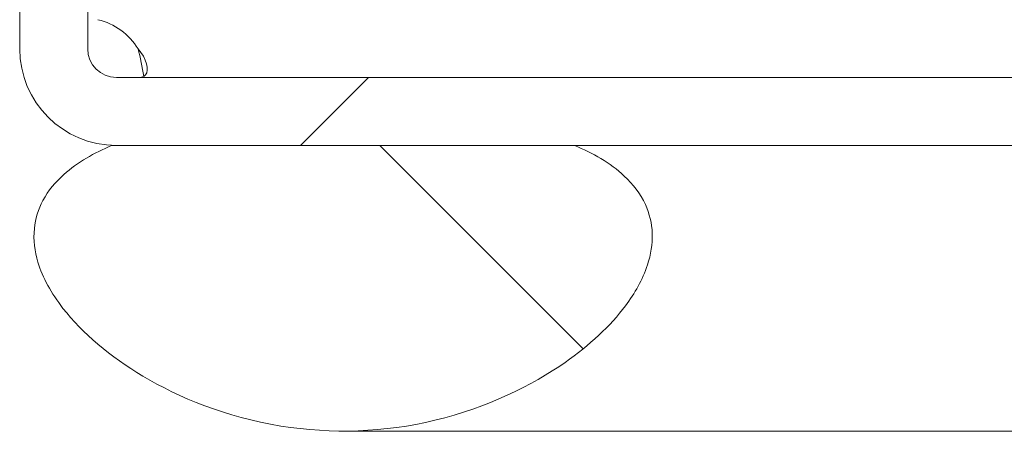
# Model space of a CAD drawing. Units: inches. Extents: x 4 to 107, y 4 to 65.
# Drawn here: x 84 to 85, y 14 to 14 of the extents above; entities that cross this region are included whole.
import ezdxf

# ---------------------------------------------------------------- set-up
doc = ezdxf.new("R2010")
doc.units = ezdxf.units.IN
doc.header["$LTSCALE"] = 6.5
doc.header["$MEASUREMENT"] = 0
doc.layers.add('Hatch (ANSI)', color=7, linetype='Continuous', lineweight=5)
doc.layers.add('Visible (ANSI)', color=7, linetype='Continuous', lineweight=5)

msp = doc.modelspace()

# ---------------------------------------------------------------- hatches: boundary and pattern name
at = {"layer": 'Hatch (ANSI)'}
h = msp.add_hatch(dxfattribs=at)
h.set_pattern_fill('ANSI31', color=256, scale=6.5, style=0)
edge = h.paths.add_edge_path()
edge.add_ellipse((84.2122, 14.4259), major_axis=(0, -0.0312), ratio=1, start_angle=270, end_angle=360)
edge.add_line((84.2122, 14.3946), (85.607, 14.3946))
edge.add_line((85.607, 14.3946), (85.607, 14.3206))
edge.add_line((85.607, 14.3206), (84.7107, 14.3206))
edge.add_line((84.7107, 14.3206), (84.2122, 14.3206))
edge.add_ellipse((84.2122, 14.4259), major_axis=(-0.1052, 0), ratio=1, start_angle=0, end_angle=90, ccw=False)
edge.add_line((84.107, 14.4259), (84.107, 15.9654))
edge.add_ellipse((84.2122, 15.9654), major_axis=(0, 0.1052), ratio=1, start_angle=0, end_angle=90, ccw=False)
edge.add_line((84.2122, 16.0706), (84.8142, 16.0706))
edge.add_ellipse((84.8142, 16.1019), major_axis=(0.0313, 0), ratio=1, start_angle=270, end_angle=360)
edge.add_line((84.8455, 16.1019), (84.8455, 16.526))
edge.add_ellipse((84.8142, 16.526), major_axis=(0.0221, 0.0221), ratio=1, start_angle=315, end_angle=360)
edge.add_line((84.8363, 16.5481), (84.7653, 16.6192))
edge.add_line((84.7653, 16.6192), (84.6904, 16.6941))
edge.add_line((84.6904, 16.6941), (84.7427, 16.7464))
edge.add_line((84.7427, 16.7464), (84.886, 16.6032))
edge.add_line((84.886, 16.6032), (84.8887, 16.6005))
edge.add_ellipse((84.8142, 16.526), major_axis=(0.1053, 0), ratio=1, start_angle=0, end_angle=45, ccw=False)
edge.add_line((84.9195, 16.526), (84.9195, 16.1019))
edge.add_ellipse((84.8142, 16.1019), major_axis=(0, -0.1053), ratio=1, start_angle=0, end_angle=90, ccw=False)
edge.add_line((84.8142, 15.9966), (84.2122, 15.9966))
edge.add_ellipse((84.2122, 15.9654), major_axis=(-0.0312, 0), ratio=1, start_angle=270, end_angle=360)
edge.add_line((84.181, 15.9654), (84.181, 14.4259))
edge = h.paths.add_edge_path()
edge.add_ellipse((97.5017, 14.4259), major_axis=(0.0312, 0), ratio=1, start_angle=270, end_angle=360)
edge.add_line((97.533, 14.4259), (97.533, 15.9654))
edge.add_ellipse((97.5017, 15.9654), major_axis=(0, 0.0312), ratio=1, start_angle=270, end_angle=360)
edge.add_line((97.5017, 15.9966), (96.8997, 15.9966))
edge.add_ellipse((96.8997, 16.1019), major_axis=(-0.1053, 0), ratio=1, start_angle=0, end_angle=90, ccw=False)
edge.add_line((96.7945, 16.1019), (96.7945, 16.526))
edge.add_ellipse((96.8997, 16.526), major_axis=(-0.0744, 0.0744), ratio=1, start_angle=0, end_angle=45, ccw=False)
edge.add_line((96.8253, 16.6005), (96.8759, 16.6511))
edge.add_line((96.8759, 16.6511), (96.9713, 16.7464))
edge.add_line((96.9713, 16.7464), (97.0236, 16.6941))
edge.add_line((97.0236, 16.6941), (96.9505, 16.621))
edge.add_line((96.9505, 16.621), (96.8776, 16.5481))
edge.add_ellipse((96.8997, 16.526), major_axis=(-0.0312, 0), ratio=1, start_angle=315, end_angle=360)
edge.add_line((96.8685, 16.526), (96.8685, 16.1019))
edge.add_ellipse((96.8997, 16.1019), major_axis=(0, -0.0313), ratio=1, start_angle=270, end_angle=360)
edge.add_line((96.8997, 16.0706), (97.5017, 16.0706))
edge.add_ellipse((97.5017, 15.9654), major_axis=(0.1052, 0), ratio=1, start_angle=0, end_angle=90, ccw=False)
edge.add_line((97.607, 15.9654), (97.607, 14.4259))
edge.add_ellipse((97.5017, 14.4259), major_axis=(0, -0.1053), ratio=1, start_angle=0, end_angle=90, ccw=False)
edge.add_line((97.5017, 14.3206), (97.4607, 14.3206))
edge.add_line((97.4607, 14.3206), (96.957, 14.3206))
edge.add_line((96.957, 14.3206), (96.107, 14.3206))
edge.add_line((96.107, 14.3206), (96.107, 14.3946))
edge.add_line((96.107, 14.3946), (97.5017, 14.3946))
h = msp.add_hatch(dxfattribs=at)
h.set_pattern_fill('ANSI31', color=256, scale=6.5, angle=90, style=0)
edge = h.paths.add_edge_path()
edge.add_spline(control_points=[(84.207, 14.3206), (84.1884, 14.3127), (84.1699, 14.3024), (84.1459, 14.2808), (84.138, 14.2715), (84.1271, 14.2512), (84.124, 14.2409), (84.1217, 14.2177), (84.1232, 14.2054), (84.1319, 14.1767), (84.1412, 14.1598), (84.1751, 14.1162), (84.2054, 14.0907), (84.2803, 14.0461), (84.3313, 14.0248), (84.4469, 14.0061), (84.5038, 14.0082), (84.6159, 14.0351), (84.6641, 14.0592), (84.727, 14.1031), (84.7496, 14.1241), (84.7761, 14.1596), (84.7848, 14.1746), (84.7936, 14.2017), (84.7956, 14.2133), (84.7948, 14.2359), (84.7923, 14.2464), (84.7824, 14.2682), (84.7743, 14.2785), (84.7495, 14.3017), (84.7301, 14.3125), (84.7107, 14.3206)], knot_values=[-2.556013, -2.556013, -2.556013, -2.556013, -2.370583, -2.370583, -2.258868, -2.258868, -2.158655, -2.158655, -2.044357, -2.044357, -1.882641, -1.882641, -1.617624, -1.617624, -1.325701, -1.325701, -1.053398, -1.053398, -0.76997, -0.76997, -0.561089, -0.561089, -0.432651, -0.432651, -0.343484, -0.343484, -0.259777, -0.259777, -0.160293, -0.160293, 0, 0, 0, 0], degree=3, periodic=0)
edge.add_line((84.7107, 14.3206), (84.2122, 14.3206))
edge.add_line((84.2122, 14.3206), (84.207, 14.3206))
edge = h.paths.add_edge_path()
edge.add_line((97.4607, 14.3206), (96.957, 14.3206))
edge.add_spline(control_points=[(96.957, 14.3206), (96.9386, 14.3129), (96.9203, 14.3028), (96.8962, 14.2815), (96.8883, 14.2722), (96.8773, 14.2519), (96.8741, 14.2416), (96.8716, 14.2183), (96.8732, 14.2059), (96.8817, 14.1771), (96.8909, 14.1601), (96.9245, 14.1166), (96.9545, 14.0911), (97.0289, 14.0465), (97.0796, 14.0251), (97.1952, 14.0061), (97.2522, 14.0081), (97.365, 14.035), (97.4136, 14.0591), (97.4768, 14.1032), (97.4994, 14.1242), (97.526, 14.1596), (97.5347, 14.1746), (97.5436, 14.2015), (97.5456, 14.2129), (97.5449, 14.2354), (97.5424, 14.2459), (97.5325, 14.2677), (97.5245, 14.278), (97.4996, 14.3014), (97.4802, 14.3123), (97.4607, 14.3206)], knot_values=[-2.546679, -2.546679, -2.546679, -2.546679, -2.364321, -2.364321, -2.25284, -2.25284, -2.152621, -2.152621, -2.038425, -2.038425, -1.877345, -1.877345, -1.615288, -1.615288, -1.325431, -1.325431, -1.053976, -1.053976, -0.769535, -0.769535, -0.560397, -0.560397, -0.432495, -0.432495, -0.343891, -0.343891, -0.260501, -0.260501, -0.16102, -0.16102, 0, 0, 0, 0], degree=3, periodic=0)

# ---------------------------------------------------------------- linework, layer by layer
at = {"layer": 'Visible (ANSI)'}
for p, q in [((84.107, 15.9654), (84.107, 14.4259)), ((84.181, 14.4259), (84.181, 15.9654)), ((85.607, 14.3946), (84.2122, 14.3946)), ((84.7107, 14.3206), (84.207, 14.3206)), ((84.2122, 14.3206), (85.607, 14.3206)), ((84.9589, 14.0096), (84.4592, 14.0096)), ((85.232, 14.0096), (84.9589, 14.0096))]:
    msp.add_line(p, q, dxfattribs=at)
for centre, radius, start, end in [((84.1759, 14.3895), 0.07, 31.2766, 76.6689), ((84.2122, 14.4259), 0.1052, 180, 270), ((84.2122, 14.4259), 0.0312, 180, 270)]:
    msp.add_arc(centre, radius, start, end, dxfattribs=at)
for points, knots in [([(84.2357, 14.4259), (84.2451, 14.4154), (84.2482, 14.4026), (84.244, 14.3976), (84.2423, 14.3955), (84.2395, 14.3946), (84.2357, 14.3946)], [-0.54588, -0.54588, -0.54588, -0.54588, 0.231791, 0.231791, 0.231791, 0.54588, 0.54588, 0.54588, 0.54588]), ([(84.207, 14.3206), (84.1884, 14.3127), (84.1699, 14.3024), (84.1459, 14.2808), (84.138, 14.2715), (84.1271, 14.2512), (84.124, 14.2409), (84.1217, 14.2177), (84.1232, 14.2054), (84.1319, 14.1767), (84.1412, 14.1598), (84.1751, 14.1162), (84.2054, 14.0907), (84.2803, 14.0461), (84.3313, 14.0248), (84.4469, 14.0061), (84.5038, 14.0082), (84.6159, 14.0351), (84.6641, 14.0592), (84.727, 14.1031), (84.7496, 14.1241), (84.7761, 14.1596), (84.7848, 14.1746), (84.7936, 14.2017), (84.7956, 14.2133), (84.7948, 14.2359), (84.7923, 14.2464), (84.7824, 14.2682), (84.7743, 14.2785), (84.7495, 14.3017), (84.7301, 14.3125), (84.7107, 14.3206)], [-2.556013, -2.556013, -2.556013, -2.556013, -2.370583, -2.370583, -2.258868, -2.258868, -2.158655, -2.158655, -2.044357, -2.044357, -1.882641, -1.882641, -1.617624, -1.617624, -1.325701, -1.325701, -1.053398, -1.053398, -0.76997, -0.76997, -0.561089, -0.561089, -0.432651, -0.432651, -0.343484, -0.343484, -0.259777, -0.259777, -0.160293, -0.160293, 0, 0, 0, 0])]:
    msp.add_open_spline(points, degree=3, knots=knots, dxfattribs=at)
msp.add_open_spline([(84.242, 14.3959), (84.2404, 14.4061), (84.2383, 14.4163), (84.2357, 14.4259)], degree=3, dxfattribs=at)

doc.saveas('drawing.dxf')
